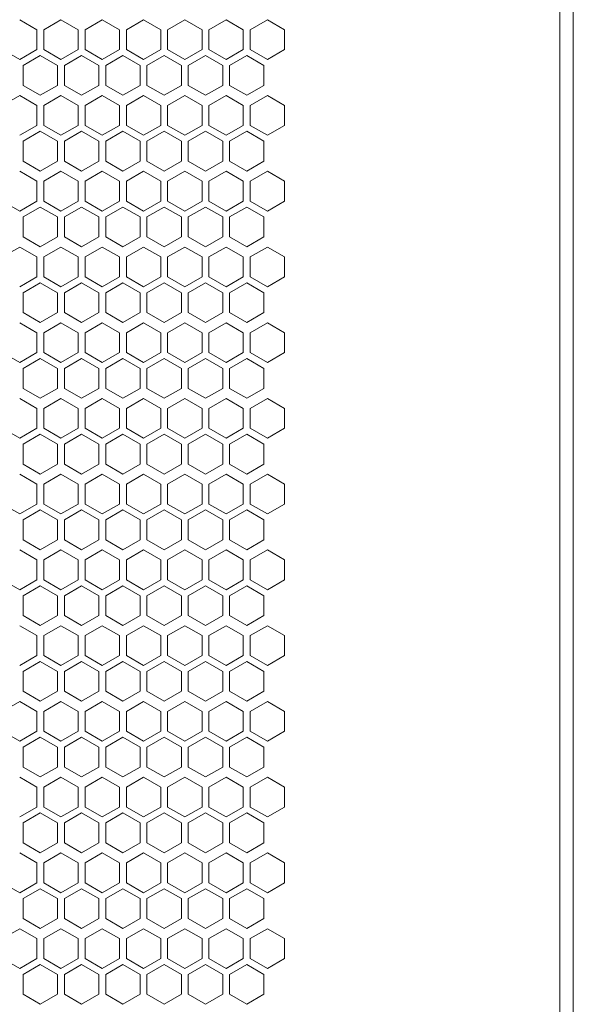
# Model space of a CAD drawing. Units: millimetres. Extents: x -484 to 2639, y -2353 to 1186.
# Drawn here: x 98 to 259, y -865 to -579 of the extents above; entities that cross this region are included whole.
import ezdxf

# ---------------------------------------------------------------- set-up
doc = ezdxf.new("R2010")
doc.units = ezdxf.units.MM

# ---------------------------------------------------------------- blocks, each defined once
blk = doc.blocks.new('A$C73F02AED')
at = {"color": 0, "linetype": 'Continuous', "lineweight": 0, "extrusion": (0, 1, 4.44089e-16)}
for p, q in [((-316.08, -1189.24), (-316.08, 942.21)), ((-319.98, -1186.52), (-319.98, 939.48)), ((-471.98, -780.63), (-476.98, -777.74)), ((-464.98, -777.74), (-469.98, -780.63)), ((-459.98, -780.63), (-464.98, -777.74)), ((-452.98, -777.74), (-457.98, -780.63)), ((-447.98, -780.63), (-452.98, -777.74)), ((-440.98, -777.74), (-445.98, -780.63)), ((-435.98, -780.63), (-440.98, -777.74)), ((-428.98, -777.74), (-433.98, -780.63)), ((-423.98, -780.63), (-428.98, -777.74)), ((-416.98, -777.74), (-421.98, -780.63)), ((-411.98, -780.63), (-416.98, -777.74)), ((-404.98, -777.74), (-409.98, -780.63)), ((-399.98, -780.63), (-404.98, -777.74)), ((-471.98, -780.63), (-471.98, -786.4)), ((-469.98, -786.4), (-469.98, -780.63)), ((-459.98, -780.63), (-459.98, -786.4)), ((-457.98, -786.4), (-457.98, -780.63)), ((-447.98, -780.63), (-447.98, -786.4)), ((-445.98, -786.4), (-445.98, -780.63)), ((-435.98, -780.63), (-435.98, -786.4)), ((-433.98, -786.4), (-433.98, -780.63)), ((-423.98, -780.63), (-423.98, -786.4)), ((-421.98, -786.4), (-421.98, -780.63)), ((-411.98, -780.63), (-411.98, -786.4)), ((-409.98, -786.4), (-409.98, -780.63)), ((-399.98, -780.63), (-399.98, -786.4)), ((-481.98, -786.4), (-476.98, -789.29)), ((-476.98, -789.29), (-471.98, -786.4)), ((-469.98, -786.4), (-464.98, -789.29)), ((-464.98, -789.29), (-459.98, -786.4)), ((-457.98, -786.4), (-452.98, -789.29)), ((-452.98, -789.29), (-447.98, -786.4)), ((-445.98, -786.4), (-440.98, -789.29)), ((-440.98, -789.29), (-435.98, -786.4)), ((-433.98, -786.4), (-428.98, -789.29)), ((-428.98, -789.29), (-423.98, -786.4)), ((-421.98, -786.4), (-416.98, -789.29)), ((-416.98, -789.29), (-411.98, -786.4)), ((-409.98, -786.4), (-404.98, -789.29)), ((-404.98, -789.29), (-399.98, -786.4)), ((-470.98, -788.13), (-475.98, -791.02)), ((-465.98, -791.02), (-470.98, -788.13)), ((-458.98, -788.13), (-463.98, -791.02)), ((-453.98, -791.02), (-458.98, -788.13)), ((-446.98, -788.13), (-451.98, -791.02)), ((-441.98, -791.02), (-446.98, -788.13)), ((-434.98, -788.13), (-439.98, -791.02)), ((-429.98, -791.02), (-434.98, -788.13)), ((-422.98, -788.13), (-427.98, -791.02)), ((-417.98, -791.02), (-422.98, -788.13)), ((-410.98, -788.13), (-415.98, -791.02)), ((-405.98, -791.02), (-410.98, -788.13)), ((-475.98, -796.79), (-475.98, -791.02)), ((-465.98, -791.02), (-465.98, -796.79)), ((-463.98, -796.79), (-463.98, -791.02)), ((-453.98, -791.02), (-453.98, -796.79)), ((-451.98, -796.79), (-451.98, -791.02)), ((-441.98, -791.02), (-441.98, -796.79)), ((-439.98, -796.79), (-439.98, -791.02)), ((-429.98, -791.02), (-429.98, -796.79)), ((-427.98, -796.79), (-427.98, -791.02)), ((-417.98, -791.02), (-417.98, -796.79)), ((-415.98, -796.79), (-415.98, -791.02)), ((-405.98, -791.02), (-405.98, -796.79)), ((-475.98, -796.79), (-470.98, -799.68)), ((-470.98, -799.68), (-465.98, -796.79)), ((-463.98, -796.79), (-458.98, -799.68)), ((-458.98, -799.68), (-453.98, -796.79)), ((-451.98, -796.79), (-446.98, -799.68)), ((-446.98, -799.68), (-441.98, -796.79)), ((-439.98, -796.79), (-434.98, -799.68)), ((-434.98, -799.68), (-429.98, -796.79)), ((-427.98, -796.79), (-422.98, -799.68)), ((-422.98, -799.68), (-417.98, -796.79)), ((-415.98, -796.79), (-410.98, -799.68)), ((-410.98, -799.68), (-405.98, -796.79)), ((-476.98, -799.74), (-481.98, -802.63)), ((-471.98, -802.63), (-476.98, -799.74)), ((-464.98, -799.74), (-469.98, -802.63)), ((-459.98, -802.63), (-464.98, -799.74)), ((-452.98, -799.74), (-457.98, -802.63)), ((-447.98, -802.63), (-452.98, -799.74)), ((-440.98, -799.74), (-445.98, -802.63)), ((-435.98, -802.63), (-440.98, -799.74)), ((-428.98, -799.74), (-433.98, -802.63)), ((-423.98, -802.63), (-428.98, -799.74)), ((-416.98, -799.74), (-421.98, -802.63)), ((-411.98, -802.63), (-416.98, -799.74)), ((-404.98, -799.74), (-409.98, -802.63)), ((-399.98, -802.63), (-404.98, -799.74)), ((-471.98, -802.63), (-471.98, -808.4)), ((-469.98, -808.4), (-469.98, -802.63)), ((-459.98, -802.63), (-459.98, -808.4)), ((-457.98, -808.4), (-457.98, -802.63)), ((-447.98, -802.63), (-447.98, -808.4)), ((-445.98, -808.4), (-445.98, -802.63)), ((-435.98, -802.63), (-435.98, -808.4)), ((-433.98, -808.4), (-433.98, -802.63)), ((-423.98, -802.63), (-423.98, -808.4)), ((-421.98, -808.4), (-421.98, -802.63)), ((-411.98, -802.63), (-411.98, -808.4)), ((-409.98, -808.4), (-409.98, -802.63)), ((-399.98, -802.63), (-399.98, -808.4)), ((-476.98, -811.29), (-471.98, -808.4)), ((-469.98, -808.4), (-464.98, -811.29)), ((-464.98, -811.29), (-459.98, -808.4)), ((-457.98, -808.4), (-452.98, -811.29)), ((-452.98, -811.29), (-447.98, -808.4)), ((-445.98, -808.4), (-440.98, -811.29)), ((-440.98, -811.29), (-435.98, -808.4)), ((-433.98, -808.4), (-428.98, -811.29)), ((-428.98, -811.29), (-423.98, -808.4)), ((-421.98, -808.4), (-416.98, -811.29)), ((-416.98, -811.29), (-411.98, -808.4)), ((-409.98, -808.4), (-404.98, -811.29)), ((-404.98, -811.29), (-399.98, -808.4)), ((-470.98, -810.13), (-475.98, -813.02)), ((-465.98, -813.02), (-470.98, -810.13)), ((-458.98, -810.13), (-463.98, -813.02)), ((-453.98, -813.02), (-458.98, -810.13)), ((-446.98, -810.13), (-451.98, -813.02)), ((-441.98, -813.02), (-446.98, -810.13)), ((-434.98, -810.13), (-439.98, -813.02)), ((-429.98, -813.02), (-434.98, -810.13)), ((-422.98, -810.13), (-427.98, -813.02)), ((-417.98, -813.02), (-422.98, -810.13)), ((-410.98, -810.13), (-415.98, -813.02)), ((-405.98, -813.02), (-410.98, -810.13)), ((-475.98, -818.79), (-475.98, -813.02)), ((-465.98, -813.02), (-465.98, -818.79)), ((-463.98, -818.79), (-463.98, -813.02)), ((-453.98, -813.02), (-453.98, -818.79)), ((-451.98, -818.79), (-451.98, -813.02)), ((-441.98, -813.02), (-441.98, -818.79)), ((-439.98, -818.79), (-439.98, -813.02)), ((-429.98, -813.02), (-429.98, -818.79)), ((-427.98, -818.79), (-427.98, -813.02)), ((-417.98, -813.02), (-417.98, -818.79)), ((-415.98, -818.79), (-415.98, -813.02)), ((-405.98, -813.02), (-405.98, -818.79)), ((-475.98, -818.79), (-470.98, -821.68)), ((-470.98, -821.68), (-465.98, -818.79)), ((-463.98, -818.79), (-458.98, -821.68)), ((-458.98, -821.68), (-453.98, -818.79)), ((-451.98, -818.79), (-446.98, -821.68)), ((-446.98, -821.68), (-441.98, -818.79)), ((-439.98, -818.79), (-434.98, -821.68)), ((-434.98, -821.68), (-429.98, -818.79)), ((-427.98, -818.79), (-422.98, -821.68)), ((-422.98, -821.68), (-417.98, -818.79)), ((-415.98, -818.79), (-410.98, -821.68)), ((-410.98, -821.68), (-405.98, -818.79)), ((-471.98, -824.63), (-476.98, -821.74)), ((-464.98, -821.74), (-469.98, -824.63)), ((-459.98, -824.63), (-464.98, -821.74)), ((-452.98, -821.74), (-457.98, -824.63)), ((-447.98, -824.63), (-452.98, -821.74)), ((-440.98, -821.74), (-445.98, -824.63)), ((-435.98, -824.63), (-440.98, -821.74)), ((-428.98, -821.74), (-433.98, -824.63)), ((-423.98, -824.63), (-428.98, -821.74)), ((-416.98, -821.74), (-421.98, -824.63)), ((-411.98, -824.63), (-416.98, -821.74)), ((-404.98, -821.74), (-409.98, -824.63)), ((-399.98, -824.63), (-404.98, -821.74)), ((-471.98, -824.63), (-471.98, -830.4)), ((-469.98, -830.4), (-469.98, -824.63)), ((-459.98, -824.63), (-459.98, -830.4)), ((-457.98, -830.4), (-457.98, -824.63)), ((-447.98, -824.63), (-447.98, -830.4)), ((-445.98, -830.4), (-445.98, -824.63)), ((-435.98, -824.63), (-435.98, -830.4)), ((-433.98, -830.4), (-433.98, -824.63)), ((-423.98, -824.63), (-423.98, -830.4)), ((-421.98, -830.4), (-421.98, -824.63)), ((-411.98, -824.63), (-411.98, -830.4)), ((-409.98, -830.4), (-409.98, -824.63)), ((-399.98, -824.63), (-399.98, -830.4)), ((-481.98, -830.4), (-476.98, -833.29)), ((-476.98, -833.29), (-471.98, -830.4)), ((-470.98, -832.13), (-475.98, -835.02)), ((-465.98, -835.02), (-470.98, -832.13)), ((-469.98, -830.4), (-464.98, -833.29)), ((-464.98, -833.29), (-459.98, -830.4)), ((-458.98, -832.13), (-463.98, -835.02)), ((-453.98, -835.02), (-458.98, -832.13)), ((-457.98, -830.4), (-452.98, -833.29)), ((-452.98, -833.29), (-447.98, -830.4)), ((-446.98, -832.13), (-451.98, -835.02)), ((-441.98, -835.02), (-446.98, -832.13)), ((-445.98, -830.4), (-440.98, -833.29)), ((-440.98, -833.29), (-435.98, -830.4)), ((-434.98, -832.13), (-439.98, -835.02)), ((-429.98, -835.02), (-434.98, -832.13)), ((-433.98, -830.4), (-428.98, -833.29)), ((-428.98, -833.29), (-423.98, -830.4)), ((-422.98, -832.13), (-427.98, -835.02)), ((-417.98, -835.02), (-422.98, -832.13)), ((-421.98, -830.4), (-416.98, -833.29)), ((-416.98, -833.29), (-411.98, -830.4)), ((-410.98, -832.13), (-415.98, -835.02)), ((-405.98, -835.02), (-410.98, -832.13)), ((-409.98, -830.4), (-404.98, -833.29)), ((-404.98, -833.29), (-399.98, -830.4)), ((-475.98, -840.79), (-475.98, -835.02)), ((-465.98, -835.02), (-465.98, -840.79)), ((-463.98, -840.79), (-463.98, -835.02)), ((-453.98, -835.02), (-453.98, -840.79)), ((-451.98, -840.79), (-451.98, -835.02)), ((-441.98, -835.02), (-441.98, -840.79)), ((-439.98, -840.79), (-439.98, -835.02)), ((-429.98, -835.02), (-429.98, -840.79)), ((-427.98, -840.79), (-427.98, -835.02)), ((-417.98, -835.02), (-417.98, -840.79)), ((-415.98, -840.79), (-415.98, -835.02)), ((-405.98, -835.02), (-405.98, -840.79)), ((-475.98, -840.79), (-470.98, -843.68)), ((-470.98, -843.68), (-465.98, -840.79)), ((-463.98, -840.79), (-458.98, -843.68)), ((-458.98, -843.68), (-453.98, -840.79)), ((-451.98, -840.79), (-446.98, -843.68)), ((-446.98, -843.68), (-441.98, -840.79)), ((-439.98, -840.79), (-434.98, -843.68)), ((-434.98, -843.68), (-429.98, -840.79)), ((-427.98, -840.79), (-422.98, -843.68)), ((-422.98, -843.68), (-417.98, -840.79)), ((-415.98, -840.79), (-410.98, -843.68)), ((-410.98, -843.68), (-405.98, -840.79)), ((-476.98, -843.74), (-481.98, -846.63)), ((-471.98, -846.63), (-476.98, -843.74)), ((-464.98, -843.74), (-469.98, -846.63)), ((-459.98, -846.63), (-464.98, -843.74)), ((-452.98, -843.74), (-457.98, -846.63)), ((-447.98, -846.63), (-452.98, -843.74)), ((-440.98, -843.74), (-445.98, -846.63)), ((-435.98, -846.63), (-440.98, -843.74)), ((-428.98, -843.74), (-433.98, -846.63)), ((-423.98, -846.63), (-428.98, -843.74)), ((-416.98, -843.74), (-421.98, -846.63)), ((-411.98, -846.63), (-416.98, -843.74)), ((-404.98, -843.74), (-409.98, -846.63)), ((-399.98, -846.63), (-404.98, -843.74)), ((-471.98, -846.63), (-471.98, -852.4)), ((-469.98, -852.4), (-469.98, -846.63)), ((-459.98, -846.63), (-459.98, -852.4)), ((-457.98, -852.4), (-457.98, -846.63)), ((-447.98, -846.63), (-447.98, -852.4)), ((-445.98, -852.4), (-445.98, -846.63)), ((-435.98, -846.63), (-435.98, -852.4)), ((-433.98, -852.4), (-433.98, -846.63)), ((-423.98, -846.63), (-423.98, -852.4)), ((-421.98, -852.4), (-421.98, -846.63)), ((-411.98, -846.63), (-411.98, -852.4)), ((-409.98, -852.4), (-409.98, -846.63)), ((-399.98, -846.63), (-399.98, -852.4)), ((-476.98, -855.29), (-471.98, -852.4)), ((-470.98, -854.13), (-475.98, -857.02)), ((-465.98, -857.02), (-470.98, -854.13)), ((-469.98, -852.4), (-464.98, -855.29)), ((-464.98, -855.29), (-459.98, -852.4)), ((-458.98, -854.13), (-463.98, -857.02)), ((-453.98, -857.02), (-458.98, -854.13)), ((-457.98, -852.4), (-452.98, -855.29)), ((-452.98, -855.29), (-447.98, -852.4)), ((-446.98, -854.13), (-451.98, -857.02)), ((-441.98, -857.02), (-446.98, -854.13)), ((-445.98, -852.4), (-440.98, -855.29)), ((-440.98, -855.29), (-435.98, -852.4)), ((-434.98, -854.13), (-439.98, -857.02)), ((-429.98, -857.02), (-434.98, -854.13)), ((-433.98, -852.4), (-428.98, -855.29)), ((-428.98, -855.29), (-423.98, -852.4)), ((-422.98, -854.13), (-427.98, -857.02)), ((-417.98, -857.02), (-422.98, -854.13)), ((-421.98, -852.4), (-416.98, -855.29)), ((-416.98, -855.29), (-411.98, -852.4)), ((-410.98, -854.13), (-415.98, -857.02)), ((-405.98, -857.02), (-410.98, -854.13)), ((-409.98, -852.4), (-404.98, -855.29)), ((-404.98, -855.29), (-399.98, -852.4)), ((-475.98, -862.79), (-475.98, -857.02)), ((-465.98, -857.02), (-465.98, -862.79)), ((-463.98, -862.79), (-463.98, -857.02)), ((-453.98, -857.02), (-453.98, -862.79)), ((-451.98, -862.79), (-451.98, -857.02)), ((-441.98, -857.02), (-441.98, -862.79)), ((-439.98, -862.79), (-439.98, -857.02)), ((-429.98, -857.02), (-429.98, -862.79)), ((-427.98, -862.79), (-427.98, -857.02)), ((-417.98, -857.02), (-417.98, -862.79)), ((-415.98, -862.79), (-415.98, -857.02)), ((-405.98, -857.02), (-405.98, -862.79)), ((-475.98, -862.79), (-470.98, -865.68)), ((-470.98, -865.68), (-465.98, -862.79)), ((-463.98, -862.79), (-458.98, -865.68)), ((-458.98, -865.68), (-453.98, -862.79)), ((-451.98, -862.79), (-446.98, -865.68)), ((-446.98, -865.68), (-441.98, -862.79)), ((-439.98, -862.79), (-434.98, -865.68)), ((-434.98, -865.68), (-429.98, -862.79)), ((-427.98, -862.79), (-422.98, -865.68)), ((-422.98, -865.68), (-417.98, -862.79)), ((-415.98, -862.79), (-410.98, -865.68)), ((-410.98, -865.68), (-405.98, -862.79)), ((-471.98, -868.63), (-476.98, -865.74)), ((-464.98, -865.74), (-469.98, -868.63)), ((-459.98, -868.63), (-464.98, -865.74)), ((-452.98, -865.74), (-457.98, -868.63)), ((-447.98, -868.63), (-452.98, -865.74)), ((-440.98, -865.74), (-445.98, -868.63)), ((-435.98, -868.63), (-440.98, -865.74)), ((-428.98, -865.74), (-433.98, -868.63)), ((-423.98, -868.63), (-428.98, -865.74)), ((-416.98, -865.74), (-421.98, -868.63)), ((-411.98, -868.63), (-416.98, -865.74)), ((-404.98, -865.74), (-409.98, -868.63)), ((-399.98, -868.63), (-404.98, -865.74)), ((-471.98, -868.63), (-471.98, -874.4)), ((-469.98, -874.4), (-469.98, -868.63)), ((-459.98, -868.63), (-459.98, -874.4)), ((-457.98, -874.4), (-457.98, -868.63)), ((-447.98, -868.63), (-447.98, -874.4)), ((-445.98, -874.4), (-445.98, -868.63)), ((-435.98, -868.63), (-435.98, -874.4)), ((-433.98, -874.4), (-433.98, -868.63)), ((-423.98, -868.63), (-423.98, -874.4)), ((-421.98, -874.4), (-421.98, -868.63)), ((-411.98, -868.63), (-411.98, -874.4)), ((-409.98, -874.4), (-409.98, -868.63)), ((-399.98, -868.63), (-399.98, -874.4)), ((-481.98, -874.4), (-476.98, -877.29)), ((-476.98, -877.29), (-471.98, -874.4)), ((-469.98, -874.4), (-464.98, -877.29)), ((-464.98, -877.29), (-459.98, -874.4)), ((-457.98, -874.4), (-452.98, -877.29)), ((-452.98, -877.29), (-447.98, -874.4)), ((-445.98, -874.4), (-440.98, -877.29)), ((-440.98, -877.29), (-435.98, -874.4)), ((-433.98, -874.4), (-428.98, -877.29)), ((-428.98, -877.29), (-423.98, -874.4)), ((-421.98, -874.4), (-416.98, -877.29)), ((-416.98, -877.29), (-411.98, -874.4)), ((-409.98, -874.4), (-404.98, -877.29)), ((-404.98, -877.29), (-399.98, -874.4)), ((-470.98, -876.13), (-475.98, -879.02)), ((-465.98, -879.02), (-470.98, -876.13)), ((-458.98, -876.13), (-463.98, -879.02)), ((-453.98, -879.02), (-458.98, -876.13)), ((-446.98, -876.13), (-451.98, -879.02)), ((-441.98, -879.02), (-446.98, -876.13)), ((-434.98, -876.13), (-439.98, -879.02)), ((-429.98, -879.02), (-434.98, -876.13)), ((-422.98, -876.13), (-427.98, -879.02)), ((-417.98, -879.02), (-422.98, -876.13)), ((-410.98, -876.13), (-415.98, -879.02)), ((-405.98, -879.02), (-410.98, -876.13)), ((-475.98, -884.79), (-475.98, -879.02)), ((-465.98, -879.02), (-465.98, -884.79)), ((-463.98, -884.79), (-463.98, -879.02)), ((-453.98, -879.02), (-453.98, -884.79)), ((-451.98, -884.79), (-451.98, -879.02)), ((-441.98, -879.02), (-441.98, -884.79)), ((-439.98, -884.79), (-439.98, -879.02)), ((-429.98, -879.02), (-429.98, -884.79)), ((-427.98, -884.79), (-427.98, -879.02)), ((-417.98, -879.02), (-417.98, -884.79)), ((-415.98, -884.79), (-415.98, -879.02)), ((-405.98, -879.02), (-405.98, -884.79)), ((-475.98, -884.79), (-470.98, -887.68)), ((-470.98, -887.68), (-465.98, -884.79)), ((-463.98, -884.79), (-458.98, -887.68)), ((-458.98, -887.68), (-453.98, -884.79)), ((-451.98, -884.79), (-446.98, -887.68)), ((-446.98, -887.68), (-441.98, -884.79)), ((-439.98, -884.79), (-434.98, -887.68)), ((-434.98, -887.68), (-429.98, -884.79)), ((-427.98, -884.79), (-422.98, -887.68)), ((-422.98, -887.68), (-417.98, -884.79)), ((-415.98, -884.79), (-410.98, -887.68)), ((-410.98, -887.68), (-405.98, -884.79)), ((-471.98, -890.63), (-476.98, -887.74)), ((-464.98, -887.74), (-469.98, -890.63)), ((-459.98, -890.63), (-464.98, -887.74)), ((-452.98, -887.74), (-457.98, -890.63)), ((-447.98, -890.63), (-452.98, -887.74)), ((-440.98, -887.74), (-445.98, -890.63)), ((-435.98, -890.63), (-440.98, -887.74)), ((-428.98, -887.74), (-433.98, -890.63)), ((-423.98, -890.63), (-428.98, -887.74)), ((-416.98, -887.74), (-421.98, -890.63)), ((-411.98, -890.63), (-416.98, -887.74)), ((-404.98, -887.74), (-409.98, -890.63)), ((-399.98, -890.63), (-404.98, -887.74)), ((-471.98, -890.63), (-471.98, -896.4)), ((-469.98, -896.4), (-469.98, -890.63)), ((-459.98, -890.63), (-459.98, -896.4)), ((-457.98, -896.4), (-457.98, -890.63)), ((-447.98, -890.63), (-447.98, -896.4)), ((-445.98, -896.4), (-445.98, -890.63)), ((-435.98, -890.63), (-435.98, -896.4)), ((-433.98, -896.4), (-433.98, -890.63)), ((-423.98, -890.63), (-423.98, -896.4)), ((-421.98, -896.4), (-421.98, -890.63)), ((-411.98, -890.63), (-411.98, -896.4)), ((-409.98, -896.4), (-409.98, -890.63)), ((-399.98, -890.63), (-399.98, -896.4)), ((-481.98, -896.4), (-476.98, -899.29)), ((-476.98, -899.29), (-471.98, -896.4)), ((-469.98, -896.4), (-464.98, -899.29)), ((-464.98, -899.29), (-459.98, -896.4)), ((-457.98, -896.4), (-452.98, -899.29)), ((-452.98, -899.29), (-447.98, -896.4)), ((-445.98, -896.4), (-440.98, -899.29)), ((-440.98, -899.29), (-435.98, -896.4)), ((-433.98, -896.4), (-428.98, -899.29)), ((-428.98, -899.29), (-423.98, -896.4)), ((-421.98, -896.4), (-416.98, -899.29)), ((-416.98, -899.29), (-411.98, -896.4)), ((-409.98, -896.4), (-404.98, -899.29)), ((-404.98, -899.29), (-399.98, -896.4)), ((-470.98, -898.13), (-475.98, -901.02)), ((-465.98, -901.02), (-470.98, -898.13)), ((-458.98, -898.13), (-463.98, -901.02)), ((-453.98, -901.02), (-458.98, -898.13)), ((-446.98, -898.13), (-451.98, -901.02)), ((-441.98, -901.02), (-446.98, -898.13)), ((-434.98, -898.13), (-439.98, -901.02)), ((-429.98, -901.02), (-434.98, -898.13)), ((-422.98, -898.13), (-427.98, -901.02)), ((-417.98, -901.02), (-422.98, -898.13)), ((-410.98, -898.13), (-415.98, -901.02)), ((-405.98, -901.02), (-410.98, -898.13)), ((-475.98, -906.79), (-475.98, -901.02)), ((-465.98, -901.02), (-465.98, -906.79)), ((-463.98, -906.79), (-463.98, -901.02)), ((-453.98, -901.02), (-453.98, -906.79)), ((-451.98, -906.79), (-451.98, -901.02)), ((-441.98, -901.02), (-441.98, -906.79)), ((-439.98, -906.79), (-439.98, -901.02)), ((-429.98, -901.02), (-429.98, -906.79)), ((-427.98, -906.79), (-427.98, -901.02)), ((-417.98, -901.02), (-417.98, -906.79)), ((-415.98, -906.79), (-415.98, -901.02)), ((-405.98, -901.02), (-405.98, -906.79)), ((-475.98, -906.79), (-470.98, -909.68)), ((-470.98, -909.68), (-465.98, -906.79)), ((-463.98, -906.79), (-458.98, -909.68)), ((-458.98, -909.68), (-453.98, -906.79)), ((-451.98, -906.79), (-446.98, -909.68)), ((-446.98, -909.68), (-441.98, -906.79)), ((-439.98, -906.79), (-434.98, -909.68)), ((-434.98, -909.68), (-429.98, -906.79)), ((-427.98, -906.79), (-422.98, -909.68)), ((-422.98, -909.68), (-417.98, -906.79)), ((-415.98, -906.79), (-410.98, -909.68)), ((-410.98, -909.68), (-405.98, -906.79)), ((-471.98, -912.63), (-476.98, -909.74)), ((-464.98, -909.74), (-469.98, -912.63)), ((-459.98, -912.63), (-464.98, -909.74)), ((-452.98, -909.74), (-457.98, -912.63)), ((-447.98, -912.63), (-452.98, -909.74)), ((-440.98, -909.74), (-445.98, -912.63)), ((-435.98, -912.63), (-440.98, -909.74)), ((-428.98, -909.74), (-433.98, -912.63)), ((-423.98, -912.63), (-428.98, -909.74)), ((-416.98, -909.74), (-421.98, -912.63)), ((-411.98, -912.63), (-416.98, -909.74)), ((-404.98, -909.74), (-409.98, -912.63)), ((-399.98, -912.63), (-404.98, -909.74)), ((-471.98, -912.63), (-471.98, -918.4)), ((-469.98, -918.4), (-469.98, -912.63)), ((-459.98, -912.63), (-459.98, -918.4)), ((-457.98, -918.4), (-457.98, -912.63)), ((-447.98, -912.63), (-447.98, -918.4)), ((-445.98, -918.4), (-445.98, -912.63)), ((-435.98, -912.63), (-435.98, -918.4)), ((-433.98, -918.4), (-433.98, -912.63)), ((-423.98, -912.63), (-423.98, -918.4)), ((-421.98, -918.4), (-421.98, -912.63)), ((-411.98, -912.63), (-411.98, -918.4)), ((-409.98, -918.4), (-409.98, -912.63)), ((-399.98, -912.63), (-399.98, -918.4)), ((-481.98, -918.4), (-476.98, -921.29)), ((-476.98, -921.29), (-471.98, -918.4)), ((-470.98, -920.13), (-475.98, -923.02)), ((-465.98, -923.02), (-470.98, -920.13)), ((-469.98, -918.4), (-464.98, -921.29)), ((-464.98, -921.29), (-459.98, -918.4)), ((-458.98, -920.13), (-463.98, -923.02)), ((-453.98, -923.02), (-458.98, -920.13)), ((-457.98, -918.4), (-452.98, -921.29)), ((-452.98, -921.29), (-447.98, -918.4)), ((-446.98, -920.13), (-451.98, -923.02)), ((-441.98, -923.02), (-446.98, -920.13)), ((-445.98, -918.4), (-440.98, -921.29)), ((-440.98, -921.29), (-435.98, -918.4)), ((-434.98, -920.13), (-439.98, -923.02)), ((-429.98, -923.02), (-434.98, -920.13)), ((-433.98, -918.4), (-428.98, -921.29)), ((-428.98, -921.29), (-423.98, -918.4)), ((-422.98, -920.13), (-427.98, -923.02)), ((-417.98, -923.02), (-422.98, -920.13)), ((-421.98, -918.4), (-416.98, -921.29)), ((-416.98, -921.29), (-411.98, -918.4)), ((-410.98, -920.13), (-415.98, -923.02)), ((-405.98, -923.02), (-410.98, -920.13)), ((-409.98, -918.4), (-404.98, -921.29)), ((-404.98, -921.29), (-399.98, -918.4)), ((-475.98, -928.79), (-475.98, -923.02)), ((-465.98, -923.02), (-465.98, -928.79)), ((-463.98, -928.79), (-463.98, -923.02)), ((-453.98, -923.02), (-453.98, -928.79)), ((-451.98, -928.79), (-451.98, -923.02)), ((-441.98, -923.02), (-441.98, -928.79)), ((-439.98, -928.79), (-439.98, -923.02)), ((-429.98, -923.02), (-429.98, -928.79)), ((-427.98, -928.79), (-427.98, -923.02)), ((-417.98, -923.02), (-417.98, -928.79)), ((-415.98, -928.79), (-415.98, -923.02)), ((-405.98, -923.02), (-405.98, -928.79)), ((-475.98, -928.79), (-470.98, -931.68)), ((-470.98, -931.68), (-465.98, -928.79)), ((-463.98, -928.79), (-458.98, -931.68)), ((-458.98, -931.68), (-453.98, -928.79)), ((-451.98, -928.79), (-446.98, -931.68)), ((-446.98, -931.68), (-441.98, -928.79)), ((-439.98, -928.79), (-434.98, -931.68)), ((-434.98, -931.68), (-429.98, -928.79)), ((-427.98, -928.79), (-422.98, -931.68)), ((-422.98, -931.68), (-417.98, -928.79)), ((-415.98, -928.79), (-410.98, -931.68)), ((-410.98, -931.68), (-405.98, -928.79)), ((-471.98, -934.63), (-476.98, -931.74)), ((-464.98, -931.74), (-469.98, -934.63)), ((-459.98, -934.63), (-464.98, -931.74)), ((-452.98, -931.74), (-457.98, -934.63)), ((-447.98, -934.63), (-452.98, -931.74)), ((-440.98, -931.74), (-445.98, -934.63)), ((-435.98, -934.63), (-440.98, -931.74)), ((-428.98, -931.74), (-433.98, -934.63)), ((-423.98, -934.63), (-428.98, -931.74)), ((-416.98, -931.74), (-421.98, -934.63)), ((-411.98, -934.63), (-416.98, -931.74)), ((-404.98, -931.74), (-409.98, -934.63)), ((-399.98, -934.63), (-404.98, -931.74)), ((-471.98, -934.63), (-471.98, -940.4)), ((-469.98, -940.4), (-469.98, -934.63)), ((-459.98, -934.63), (-459.98, -940.4)), ((-457.98, -940.4), (-457.98, -934.63)), ((-447.98, -934.63), (-447.98, -940.4)), ((-445.98, -940.4), (-445.98, -934.63)), ((-435.98, -934.63), (-435.98, -940.4)), ((-433.98, -940.4), (-433.98, -934.63)), ((-423.98, -934.63), (-423.98, -940.4)), ((-421.98, -940.4), (-421.98, -934.63)), ((-411.98, -934.63), (-411.98, -940.4)), ((-409.98, -940.4), (-409.98, -934.63)), ((-399.98, -934.63), (-399.98, -940.4)), ((-481.98, -940.4), (-476.98, -943.29)), ((-476.98, -943.29), (-471.98, -940.4)), ((-469.98, -940.4), (-464.98, -943.29)), ((-464.98, -943.29), (-459.98, -940.4)), ((-457.98, -940.4), (-452.98, -943.29)), ((-452.98, -943.29), (-447.98, -940.4)), ((-445.98, -940.4), (-440.98, -943.29)), ((-440.98, -943.29), (-435.98, -940.4)), ((-433.98, -940.4), (-428.98, -943.29)), ((-428.98, -943.29), (-423.98, -940.4)), ((-421.98, -940.4), (-416.98, -943.29)), ((-416.98, -943.29), (-411.98, -940.4)), ((-409.98, -940.4), (-404.98, -943.29)), ((-404.98, -943.29), (-399.98, -940.4)), ((-470.98, -942.13), (-475.98, -945.02)), ((-465.98, -945.02), (-470.98, -942.13)), ((-458.98, -942.13), (-463.98, -945.02)), ((-453.98, -945.02), (-458.98, -942.13)), ((-446.98, -942.13), (-451.98, -945.02)), ((-441.98, -945.02), (-446.98, -942.13)), ((-434.98, -942.13), (-439.98, -945.02)), ((-429.98, -945.02), (-434.98, -942.13)), ((-422.98, -942.13), (-427.98, -945.02)), ((-417.98, -945.02), (-422.98, -942.13)), ((-410.98, -942.13), (-415.98, -945.02)), ((-405.98, -945.02), (-410.98, -942.13)), ((-475.98, -950.79), (-475.98, -945.02)), ((-465.98, -945.02), (-465.98, -950.79)), ((-463.98, -950.79), (-463.98, -945.02)), ((-453.98, -945.02), (-453.98, -950.79)), ((-451.98, -950.79), (-451.98, -945.02)), ((-441.98, -945.02), (-441.98, -950.79)), ((-439.98, -950.79), (-439.98, -945.02)), ((-429.98, -945.02), (-429.98, -950.79)), ((-427.98, -950.79), (-427.98, -945.02)), ((-417.98, -945.02), (-417.98, -950.79)), ((-415.98, -950.79), (-415.98, -945.02)), ((-405.98, -945.02), (-405.98, -950.79)), ((-475.98, -950.79), (-470.98, -953.68)), ((-470.98, -953.68), (-465.98, -950.79)), ((-463.98, -950.79), (-458.98, -953.68)), ((-458.98, -953.68), (-453.98, -950.79)), ((-451.98, -950.79), (-446.98, -953.68)), ((-446.98, -953.68), (-441.98, -950.79)), ((-439.98, -950.79), (-434.98, -953.68)), ((-434.98, -953.68), (-429.98, -950.79)), ((-427.98, -950.79), (-422.98, -953.68)), ((-422.98, -953.68), (-417.98, -950.79)), ((-415.98, -950.79), (-410.98, -953.68)), ((-410.98, -953.68), (-405.98, -950.79)), ((-471.98, -956.63), (-476.98, -953.74)), ((-464.98, -953.74), (-469.98, -956.63)), ((-459.98, -956.63), (-464.98, -953.74)), ((-452.98, -953.74), (-457.98, -956.63)), ((-447.98, -956.63), (-452.98, -953.74)), ((-440.98, -953.74), (-445.98, -956.63)), ((-435.98, -956.63), (-440.98, -953.74)), ((-428.98, -953.74), (-433.98, -956.63)), ((-423.98, -956.63), (-428.98, -953.74)), ((-416.98, -953.74), (-421.98, -956.63)), ((-411.98, -956.63), (-416.98, -953.74)), ((-404.98, -953.74), (-409.98, -956.63)), ((-399.98, -956.63), (-404.98, -953.74)), ((-471.98, -956.63), (-471.98, -962.4)), ((-469.98, -962.4), (-469.98, -956.63)), ((-459.98, -956.63), (-459.98, -962.4)), ((-457.98, -962.4), (-457.98, -956.63)), ((-447.98, -956.63), (-447.98, -962.4)), ((-445.98, -962.4), (-445.98, -956.63)), ((-435.98, -956.63), (-435.98, -962.4)), ((-433.98, -962.4), (-433.98, -956.63)), ((-423.98, -956.63), (-423.98, -962.4)), ((-421.98, -962.4), (-421.98, -956.63)), ((-411.98, -956.63), (-411.98, -962.4)), ((-409.98, -962.4), (-409.98, -956.63)), ((-399.98, -956.63), (-399.98, -962.4)), ((-476.98, -965.29), (-471.98, -962.4)), ((-469.98, -962.4), (-464.98, -965.29)), ((-464.98, -965.29), (-459.98, -962.4)), ((-457.98, -962.4), (-452.98, -965.29)), ((-452.98, -965.29), (-447.98, -962.4)), ((-445.98, -962.4), (-440.98, -965.29)), ((-440.98, -965.29), (-435.98, -962.4)), ((-433.98, -962.4), (-428.98, -965.29)), ((-428.98, -965.29), (-423.98, -962.4)), ((-421.98, -962.4), (-416.98, -965.29)), ((-416.98, -965.29), (-411.98, -962.4)), ((-409.98, -962.4), (-404.98, -965.29)), ((-404.98, -965.29), (-399.98, -962.4)), ((-470.98, -964.13), (-475.98, -967.02)), ((-465.98, -967.02), (-470.98, -964.13)), ((-458.98, -964.13), (-463.98, -967.02)), ((-453.98, -967.02), (-458.98, -964.13)), ((-446.98, -964.13), (-451.98, -967.02)), ((-441.98, -967.02), (-446.98, -964.13)), ((-434.98, -964.13), (-439.98, -967.02)), ((-429.98, -967.02), (-434.98, -964.13)), ((-422.98, -964.13), (-427.98, -967.02)), ((-417.98, -967.02), (-422.98, -964.13)), ((-410.98, -964.13), (-415.98, -967.02)), ((-405.98, -967.02), (-410.98, -964.13)), ((-475.98, -972.79), (-475.98, -967.02)), ((-465.98, -967.02), (-465.98, -972.79)), ((-463.98, -972.79), (-463.98, -967.02)), ((-453.98, -967.02), (-453.98, -972.79)), ((-451.98, -972.79), (-451.98, -967.02)), ((-441.98, -967.02), (-441.98, -972.79)), ((-439.98, -972.79), (-439.98, -967.02)), ((-429.98, -967.02), (-429.98, -972.79)), ((-427.98, -972.79), (-427.98, -967.02)), ((-417.98, -967.02), (-417.98, -972.79)), ((-415.98, -972.79), (-415.98, -967.02)), ((-405.98, -967.02), (-405.98, -972.79)), ((-475.98, -972.79), (-470.98, -975.68)), ((-470.98, -975.68), (-465.98, -972.79)), ((-463.98, -972.79), (-458.98, -975.68)), ((-458.98, -975.68), (-453.98, -972.79)), ((-451.98, -972.79), (-446.98, -975.68)), ((-446.98, -975.68), (-441.98, -972.79)), ((-439.98, -972.79), (-434.98, -975.68)), ((-434.98, -975.68), (-429.98, -972.79)), ((-427.98, -972.79), (-422.98, -975.68)), ((-422.98, -975.68), (-417.98, -972.79)), ((-415.98, -972.79), (-410.98, -975.68)), ((-410.98, -975.68), (-405.98, -972.79)), ((-476.98, -975.74), (-481.98, -978.63)), ((-471.98, -978.63), (-476.98, -975.74)), ((-464.98, -975.74), (-469.98, -978.63)), ((-459.98, -978.63), (-464.98, -975.74)), ((-452.98, -975.74), (-457.98, -978.63)), ((-447.98, -978.63), (-452.98, -975.74)), ((-440.98, -975.74), (-445.98, -978.63)), ((-435.98, -978.63), (-440.98, -975.74)), ((-428.98, -975.74), (-433.98, -978.63)), ((-423.98, -978.63), (-428.98, -975.74)), ((-416.98, -975.74), (-421.98, -978.63)), ((-411.98, -978.63), (-416.98, -975.74)), ((-404.98, -975.74), (-409.98, -978.63)), ((-399.98, -978.63), (-404.98, -975.74)), ((-471.98, -978.63), (-471.98, -984.4)), ((-469.98, -984.4), (-469.98, -978.63)), ((-459.98, -978.63), (-459.98, -984.4)), ((-457.98, -984.4), (-457.98, -978.63)), ((-447.98, -978.63), (-447.98, -984.4)), ((-445.98, -984.4), (-445.98, -978.63)), ((-435.98, -978.63), (-435.98, -984.4)), ((-433.98, -984.4), (-433.98, -978.63)), ((-423.98, -978.63), (-423.98, -984.4)), ((-421.98, -984.4), (-421.98, -978.63)), ((-411.98, -978.63), (-411.98, -984.4)), ((-409.98, -984.4), (-409.98, -978.63)), ((-399.98, -978.63), (-399.98, -984.4)), ((-481.98, -984.4), (-476.98, -987.29)), ((-476.98, -987.29), (-471.98, -984.4)), ((-470.98, -986.13), (-475.98, -989.02)), ((-465.98, -989.02), (-470.98, -986.13)), ((-469.98, -984.4), (-464.98, -987.29)), ((-464.98, -987.29), (-459.98, -984.4)), ((-458.98, -986.13), (-463.98, -989.02)), ((-453.98, -989.02), (-458.98, -986.13)), ((-457.98, -984.4), (-452.98, -987.29)), ((-452.98, -987.29), (-447.98, -984.4)), ((-446.98, -986.13), (-451.98, -989.02)), ((-441.98, -989.02), (-446.98, -986.13)), ((-445.98, -984.4), (-440.98, -987.29)), ((-440.98, -987.29), (-435.98, -984.4)), ((-434.98, -986.13), (-439.98, -989.02)), ((-429.98, -989.02), (-434.98, -986.13)), ((-433.98, -984.4), (-428.98, -987.29)), ((-428.98, -987.29), (-423.98, -984.4)), ((-422.98, -986.13), (-427.98, -989.02)), ((-417.98, -989.02), (-422.98, -986.13)), ((-421.98, -984.4), (-416.98, -987.29)), ((-416.98, -987.29), (-411.98, -984.4)), ((-410.98, -986.13), (-415.98, -989.02)), ((-405.98, -989.02), (-410.98, -986.13)), ((-409.98, -984.4), (-404.98, -987.29)), ((-404.98, -987.29), (-399.98, -984.4)), ((-475.98, -994.79), (-475.98, -989.02)), ((-465.98, -989.02), (-465.98, -994.79)), ((-463.98, -994.79), (-463.98, -989.02)), ((-453.98, -989.02), (-453.98, -994.79)), ((-451.98, -994.79), (-451.98, -989.02)), ((-441.98, -989.02), (-441.98, -994.79)), ((-439.98, -994.79), (-439.98, -989.02)), ((-429.98, -989.02), (-429.98, -994.79)), ((-427.98, -994.79), (-427.98, -989.02)), ((-417.98, -989.02), (-417.98, -994.79)), ((-415.98, -994.79), (-415.98, -989.02)), ((-405.98, -989.02), (-405.98, -994.79)), ((-475.98, -994.79), (-470.98, -997.68)), ((-470.98, -997.68), (-465.98, -994.79)), ((-463.98, -994.79), (-458.98, -997.68)), ((-458.98, -997.68), (-453.98, -994.79)), ((-451.98, -994.79), (-446.98, -997.68)), ((-446.98, -997.68), (-441.98, -994.79)), ((-439.98, -994.79), (-434.98, -997.68)), ((-434.98, -997.68), (-429.98, -994.79)), ((-427.98, -994.79), (-422.98, -997.68)), ((-422.98, -997.68), (-417.98, -994.79)), ((-415.98, -994.79), (-410.98, -997.68)), ((-410.98, -997.68), (-405.98, -994.79)), ((-471.98, -1000.63), (-476.98, -997.74)), ((-464.98, -997.74), (-469.98, -1000.63)), ((-459.98, -1000.63), (-464.98, -997.74)), ((-452.98, -997.74), (-457.98, -1000.63)), ((-447.98, -1000.63), (-452.98, -997.74)), ((-440.98, -997.74), (-445.98, -1000.63)), ((-435.98, -1000.63), (-440.98, -997.74)), ((-428.98, -997.74), (-433.98, -1000.63)), ((-423.98, -1000.63), (-428.98, -997.74)), ((-416.98, -997.74), (-421.98, -1000.63)), ((-411.98, -1000.63), (-416.98, -997.74)), ((-404.98, -997.74), (-409.98, -1000.63)), ((-399.98, -1000.63), (-404.98, -997.74)), ((-471.98, -1000.63), (-471.98, -1006.4)), ((-469.98, -1006.4), (-469.98, -1000.63)), ((-459.98, -1000.63), (-459.98, -1006.4)), ((-457.98, -1006.4), (-457.98, -1000.63)), ((-447.98, -1000.63), (-447.98, -1006.4)), ((-445.98, -1006.4), (-445.98, -1000.63)), ((-435.98, -1000.63), (-435.98, -1006.4)), ((-433.98, -1006.4), (-433.98, -1000.63)), ((-423.98, -1000.63), (-423.98, -1006.4)), ((-421.98, -1006.4), (-421.98, -1000.63)), ((-411.98, -1000.63), (-411.98, -1006.4)), ((-409.98, -1006.4), (-409.98, -1000.63)), ((-399.98, -1000.63), (-399.98, -1006.4)), ((-476.98, -1009.29), (-471.98, -1006.4)), ((-469.98, -1006.4), (-464.98, -1009.29)), ((-464.98, -1009.29), (-459.98, -1006.4)), ((-457.98, -1006.4), (-452.98, -1009.29)), ((-452.98, -1009.29), (-447.98, -1006.4)), ((-445.98, -1006.4), (-440.98, -1009.29)), ((-440.98, -1009.29), (-435.98, -1006.4)), ((-433.98, -1006.4), (-428.98, -1009.29)), ((-428.98, -1009.29), (-423.98, -1006.4)), ((-421.98, -1006.4), (-416.98, -1009.29)), ((-416.98, -1009.29), (-411.98, -1006.4)), ((-409.98, -1006.4), (-404.98, -1009.29)), ((-404.98, -1009.29), (-399.98, -1006.4)), ((-470.98, -1008.13), (-475.98, -1011.02)), ((-465.98, -1011.02), (-470.98, -1008.13)), ((-458.98, -1008.13), (-463.98, -1011.02)), ((-453.98, -1011.02), (-458.98, -1008.13)), ((-446.98, -1008.13), (-451.98, -1011.02)), ((-441.98, -1011.02), (-446.98, -1008.13)), ((-434.98, -1008.13), (-439.98, -1011.02)), ((-429.98, -1011.02), (-434.98, -1008.13)), ((-422.98, -1008.13), (-427.98, -1011.02)), ((-417.98, -1011.02), (-422.98, -1008.13)), ((-410.98, -1008.13), (-415.98, -1011.02)), ((-405.98, -1011.02), (-410.98, -1008.13)), ((-475.98, -1016.79), (-475.98, -1011.02)), ((-465.98, -1011.02), (-465.98, -1016.79)), ((-463.98, -1016.79), (-463.98, -1011.02)), ((-453.98, -1011.02), (-453.98, -1016.79)), ((-451.98, -1016.79), (-451.98, -1011.02)), ((-441.98, -1011.02), (-441.98, -1016.79)), ((-439.98, -1016.79), (-439.98, -1011.02)), ((-429.98, -1011.02), (-429.98, -1016.79)), ((-427.98, -1016.79), (-427.98, -1011.02)), ((-417.98, -1011.02), (-417.98, -1016.79)), ((-415.98, -1016.79), (-415.98, -1011.02)), ((-405.98, -1011.02), (-405.98, -1016.79)), ((-475.98, -1016.79), (-470.98, -1019.68)), ((-470.98, -1019.68), (-465.98, -1016.79)), ((-463.98, -1016.79), (-458.98, -1019.68)), ((-458.98, -1019.68), (-453.98, -1016.79)), ((-451.98, -1016.79), (-446.98, -1019.68)), ((-446.98, -1019.68), (-441.98, -1016.79)), ((-439.98, -1016.79), (-434.98, -1019.68)), ((-434.98, -1019.68), (-429.98, -1016.79)), ((-427.98, -1016.79), (-422.98, -1019.68)), ((-422.98, -1019.68), (-417.98, -1016.79)), ((-415.98, -1016.79), (-410.98, -1019.68)), ((-410.98, -1019.68), (-405.98, -1016.79)), ((-471.98, -1022.63), (-476.98, -1019.74)), ((-464.98, -1019.74), (-469.98, -1022.63)), ((-459.98, -1022.63), (-464.98, -1019.74)), ((-452.98, -1019.74), (-457.98, -1022.63)), ((-447.98, -1022.63), (-452.98, -1019.74)), ((-440.98, -1019.74), (-445.98, -1022.63)), ((-435.98, -1022.63), (-440.98, -1019.74)), ((-428.98, -1019.74), (-433.98, -1022.63)), ((-423.98, -1022.63), (-428.98, -1019.74)), ((-416.98, -1019.74), (-421.98, -1022.63)), ((-411.98, -1022.63), (-416.98, -1019.74)), ((-404.98, -1019.74), (-409.98, -1022.63)), ((-399.98, -1022.63), (-404.98, -1019.74)), ((-471.98, -1022.63), (-471.98, -1028.4)), ((-469.98, -1028.4), (-469.98, -1022.63)), ((-459.98, -1022.63), (-459.98, -1028.4)), ((-457.98, -1028.4), (-457.98, -1022.63)), ((-447.98, -1022.63), (-447.98, -1028.4)), ((-445.98, -1028.4), (-445.98, -1022.63)), ((-435.98, -1022.63), (-435.98, -1028.4)), ((-433.98, -1028.4), (-433.98, -1022.63)), ((-423.98, -1022.63), (-423.98, -1028.4)), ((-421.98, -1028.4), (-421.98, -1022.63)), ((-411.98, -1022.63), (-411.98, -1028.4)), ((-409.98, -1028.4), (-409.98, -1022.63)), ((-399.98, -1022.63), (-399.98, -1028.4)), ((-481.98, -1028.4), (-476.98, -1031.29)), ((-476.98, -1031.29), (-471.98, -1028.4)), ((-469.98, -1028.4), (-464.98, -1031.29)), ((-464.98, -1031.29), (-459.98, -1028.4)), ((-457.98, -1028.4), (-452.98, -1031.29)), ((-452.98, -1031.29), (-447.98, -1028.4)), ((-445.98, -1028.4), (-440.98, -1031.29)), ((-440.98, -1031.29), (-435.98, -1028.4)), ((-433.98, -1028.4), (-428.98, -1031.29)), ((-428.98, -1031.29), (-423.98, -1028.4)), ((-421.98, -1028.4), (-416.98, -1031.29)), ((-416.98, -1031.29), (-411.98, -1028.4)), ((-409.98, -1028.4), (-404.98, -1031.29)), ((-404.98, -1031.29), (-399.98, -1028.4)), ((-470.98, -1030.13), (-475.98, -1033.02)), ((-465.98, -1033.02), (-470.98, -1030.13)), ((-458.98, -1030.13), (-463.98, -1033.02)), ((-453.98, -1033.02), (-458.98, -1030.13)), ((-446.98, -1030.13), (-451.98, -1033.02)), ((-441.98, -1033.02), (-446.98, -1030.13)), ((-434.98, -1030.13), (-439.98, -1033.02)), ((-429.98, -1033.02), (-434.98, -1030.13)), ((-422.98, -1030.13), (-427.98, -1033.02)), ((-417.98, -1033.02), (-422.98, -1030.13)), ((-410.98, -1030.13), (-415.98, -1033.02)), ((-405.98, -1033.02), (-410.98, -1030.13)), ((-475.98, -1038.79), (-475.98, -1033.02)), ((-465.98, -1033.02), (-465.98, -1038.79)), ((-463.98, -1038.79), (-463.98, -1033.02)), ((-453.98, -1033.02), (-453.98, -1038.79)), ((-451.98, -1038.79), (-451.98, -1033.02)), ((-441.98, -1033.02), (-441.98, -1038.79)), ((-439.98, -1038.79), (-439.98, -1033.02)), ((-429.98, -1033.02), (-429.98, -1038.79)), ((-427.98, -1038.79), (-427.98, -1033.02)), ((-417.98, -1033.02), (-417.98, -1038.79)), ((-415.98, -1038.79), (-415.98, -1033.02)), ((-405.98, -1033.02), (-405.98, -1038.79)), ((-475.98, -1038.79), (-470.98, -1041.68)), ((-470.98, -1041.68), (-465.98, -1038.79)), ((-463.98, -1038.79), (-458.98, -1041.68)), ((-458.98, -1041.68), (-453.98, -1038.79)), ((-451.98, -1038.79), (-446.98, -1041.68)), ((-446.98, -1041.68), (-441.98, -1038.79)), ((-439.98, -1038.79), (-434.98, -1041.68)), ((-434.98, -1041.68), (-429.98, -1038.79)), ((-427.98, -1038.79), (-422.98, -1041.68)), ((-422.98, -1041.68), (-417.98, -1038.79)), ((-415.98, -1038.79), (-410.98, -1041.68)), ((-410.98, -1041.68), (-405.98, -1038.79)), ((-476.98, -1041.74), (-481.98, -1044.63)), ((-471.98, -1044.63), (-476.98, -1041.74)), ((-464.98, -1041.74), (-469.98, -1044.63)), ((-459.98, -1044.63), (-464.98, -1041.74)), ((-452.98, -1041.74), (-457.98, -1044.63)), ((-447.98, -1044.63), (-452.98, -1041.74)), ((-440.98, -1041.74), (-445.98, -1044.63)), ((-435.98, -1044.63), (-440.98, -1041.74)), ((-428.98, -1041.74), (-433.98, -1044.63)), ((-423.98, -1044.63), (-428.98, -1041.74)), ((-416.98, -1041.74), (-421.98, -1044.63)), ((-411.98, -1044.63), (-416.98, -1041.74)), ((-404.98, -1041.74), (-409.98, -1044.63)), ((-399.98, -1044.63), (-404.98, -1041.74)), ((-471.98, -1044.63), (-471.98, -1050.4)), ((-469.98, -1050.4), (-469.98, -1044.63)), ((-459.98, -1044.63), (-459.98, -1050.4)), ((-457.98, -1050.4), (-457.98, -1044.63)), ((-447.98, -1044.63), (-447.98, -1050.4)), ((-445.98, -1050.4), (-445.98, -1044.63)), ((-435.98, -1044.63), (-435.98, -1050.4)), ((-433.98, -1050.4), (-433.98, -1044.63)), ((-423.98, -1044.63), (-423.98, -1050.4)), ((-421.98, -1050.4), (-421.98, -1044.63)), ((-411.98, -1044.63), (-411.98, -1050.4)), ((-409.98, -1050.4), (-409.98, -1044.63)), ((-399.98, -1044.63), (-399.98, -1050.4)), ((-481.98, -1050.4), (-476.98, -1053.29)), ((-476.98, -1053.29), (-471.98, -1050.4)), ((-470.98, -1052.13), (-475.98, -1055.02)), ((-465.98, -1055.02), (-470.98, -1052.13)), ((-469.98, -1050.4), (-464.98, -1053.29)), ((-464.98, -1053.29), (-459.98, -1050.4)), ((-458.98, -1052.13), (-463.98, -1055.02)), ((-453.98, -1055.02), (-458.98, -1052.13)), ((-457.98, -1050.4), (-452.98, -1053.29)), ((-452.98, -1053.29), (-447.98, -1050.4)), ((-446.98, -1052.13), (-451.98, -1055.02)), ((-441.98, -1055.02), (-446.98, -1052.13)), ((-445.98, -1050.4), (-440.98, -1053.29)), ((-440.98, -1053.29), (-435.98, -1050.4)), ((-434.98, -1052.13), (-439.98, -1055.02)), ((-429.98, -1055.02), (-434.98, -1052.13)), ((-433.98, -1050.4), (-428.98, -1053.29)), ((-428.98, -1053.29), (-423.98, -1050.4)), ((-422.98, -1052.13), (-427.98, -1055.02)), ((-417.98, -1055.02), (-422.98, -1052.13)), ((-421.98, -1050.4), (-416.98, -1053.29)), ((-416.98, -1053.29), (-411.98, -1050.4)), ((-410.98, -1052.13), (-415.98, -1055.02)), ((-405.98, -1055.02), (-410.98, -1052.13)), ((-409.98, -1050.4), (-404.98, -1053.29)), ((-404.98, -1053.29), (-399.98, -1050.4)), ((-475.98, -1060.79), (-475.98, -1055.02)), ((-465.98, -1055.02), (-465.98, -1060.79)), ((-463.98, -1060.79), (-463.98, -1055.02)), ((-453.98, -1055.02), (-453.98, -1060.79)), ((-451.98, -1060.79), (-451.98, -1055.02)), ((-441.98, -1055.02), (-441.98, -1060.79)), ((-439.98, -1060.79), (-439.98, -1055.02)), ((-429.98, -1055.02), (-429.98, -1060.79)), ((-427.98, -1060.79), (-427.98, -1055.02)), ((-417.98, -1055.02), (-417.98, -1060.79)), ((-415.98, -1060.79), (-415.98, -1055.02)), ((-405.98, -1055.02), (-405.98, -1060.79)), ((-475.98, -1060.79), (-470.98, -1063.68)), ((-470.98, -1063.68), (-465.98, -1060.79)), ((-463.98, -1060.79), (-458.98, -1063.68)), ((-458.98, -1063.68), (-453.98, -1060.79)), ((-451.98, -1060.79), (-446.98, -1063.68)), ((-446.98, -1063.68), (-441.98, -1060.79)), ((-439.98, -1060.79), (-434.98, -1063.68)), ((-434.98, -1063.68), (-429.98, -1060.79)), ((-427.98, -1060.79), (-422.98, -1063.68)), ((-422.98, -1063.68), (-417.98, -1060.79)), ((-415.98, -1060.79), (-410.98, -1063.68)), ((-410.98, -1063.68), (-405.98, -1060.79))]:
    blk.add_line(p, q, dxfattribs=at)

msp = doc.modelspace()

# ---------------------------------------------------------------- block references
msp.add_blockref('A$C73F02AED', (575.446, 198.38))

doc.saveas('drawing.dxf')
